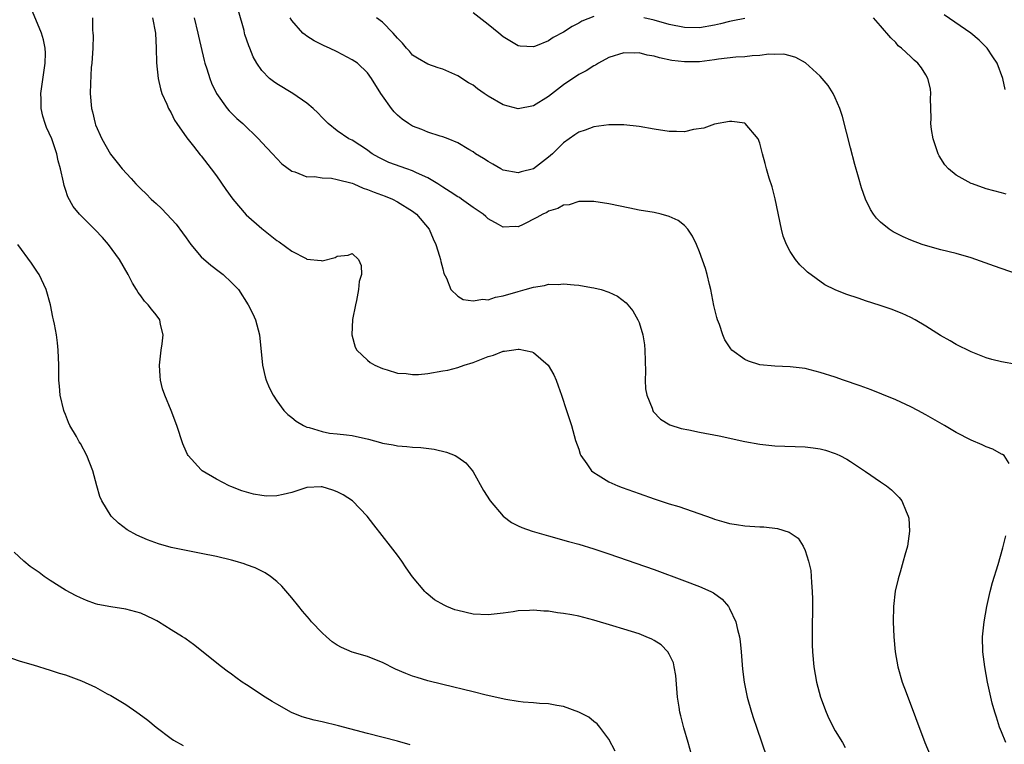
# Model space of a CAD drawing. Units: inches. Extents: x 2514000 to 2515947, y 1515000 to 1518000.
# Drawn here: x 2515435 to 2515565, y 1515685 to 1515781 of the extents above; entities that cross this region are included whole.
import ezdxf

# ---------------------------------------------------------------- set-up
doc = ezdxf.new("R2010")
doc.units = ezdxf.units.IN
doc.header["$MEASUREMENT"] = 0
doc.layers.add('LD25141515_10ft', color=73, linetype='Continuous')

msp = doc.modelspace()

# ---------------------------------------------------------------- linework, layer by layer
at = {"layer": 'LD25141515_10ft'}
for points, elevation in [([(2515524.6, 1515681), (2515523.52, 1515685), (2515522.95, 1515686.95), (2515522.52, 1515688.52), (2515522.41, 1515689), (2515522.32, 1515689.68), (2515522.09, 1515691), (2515521.86, 1515693.86), (2515521.67, 1515695), (2515521.54, 1515695.54), (2515521, 1515696.69), (2515520.82, 1515697), (2515519.91, 1515697.91), (2515519, 1515698.49), (2515518.68, 1515698.68), (2515517.96, 1515699), (2515517, 1515699.38), (2515515, 1515700.02), (2515513.53, 1515700.47), (2515511, 1515701.21), (2515509, 1515701.71), (2515508.11, 1515701.89), (2515507, 1515702.1), (2515506.18, 1515702.18), (2515505, 1515702.37), (2515504.38, 1515702.38), (2515503, 1515702.52), (2515502.47, 1515702.47), (2515501, 1515702.43), (2515500.31, 1515702.31), (2515499, 1515702.14), (2515497, 1515701.92), (2515495, 1515702.01), (2515493, 1515702.46), (2515492.59, 1515702.59), (2515491.55, 1515703), (2515491.17, 1515703.17), (2515489.91, 1515703.91), (2515488.8, 1515704.8), (2515488.6, 1515705), (2515487, 1515706.93), (2515486.13, 1515708.13), (2515485.59, 1515709), (2515485, 1515709.8), (2515484.08, 1515711), (2515481.84, 1515713.84), (2515480.98, 1515715), (2515479.02, 1515717), (2515477.79, 1515717.79), (2515477, 1515718.19), (2515476.44, 1515718.44), (2515475, 1515718.88), (2515474.89, 1515718.89), (2515473, 1515718.76), (2515471, 1515718.13), (2515469.84, 1515717.84), (2515469, 1515717.66), (2515467.64, 1515717.64), (2515467, 1515717.7), (2515465.9, 1515717.9), (2515464.36, 1515718.36), (2515462.91, 1515718.91), (2515462.69, 1515719), (2515461, 1515719.88), (2515459.12, 1515721), (2515459, 1515721.1), (2515457.26, 1515723), (2515457.16, 1515723.16), (2515457, 1515723.56), (2515456.57, 1515724.57), (2515455.77, 1515727), (2515455.02, 1515729), (2515454.16, 1515731), (2515453.85, 1515731.85), (2515453.6, 1515733), (2515453.54, 1515733.54), (2515453.48, 1515735), (2515453.7, 1515737), (2515453.82, 1515737.82), (2515453.93, 1515739), (2515453.6, 1515740.4), (2515453.49, 1515741), (2515453, 1515741.65), (2515452.4, 1515742.4), (2515451.98, 1515743), (2515451.49, 1515743.49), (2515451, 1515744.17), (2515450.63, 1515744.63), (2515450.42, 1515745), (2515449.87, 1515745.87), (2515449.31, 1515747), (2515448.17, 1515749), (2515446.71, 1515751), (2515445.91, 1515751.91), (2515444.94, 1515752.94), (2515443.92, 1515753.92), (2515442.87, 1515755), (2515442.03, 1515756.03), (2515441.3, 1515757.3), (2515441, 1515758.29), (2515440.82, 1515758.82), (2515440.76, 1515759.24), (2515440.36, 1515761), (2515440.06, 1515762.06), (2515439.87, 1515763), (2515439.18, 1515765), (2515438.5, 1515766.5), (2515438.32, 1515767), (2515438, 1515768), (2515437.77, 1515769), (2515437.78, 1515770.22), (2515437.75, 1515771), (2515438.33, 1515775), (2515438.34, 1515776.34), (2515438.32, 1515777), (2515438.1, 1515778.1), (2515437.84, 1515779), (2515436.4, 1515782.4)], 8150), ([(2515444.57, 1515781), (2515444.59, 1515779.41), (2515444.65, 1515779), (2515444.66, 1515778.66), (2515444.61, 1515777), (2515444.5, 1515775), (2515444.43, 1515774.43), (2515444.3, 1515772.3), (2515444.26, 1515771), (2515444.44, 1515769), (2515444.57, 1515768.57), (2515444.94, 1515767), (2515445, 1515766.84), (2515445.84, 1515765), (2515446.97, 1515762.97), (2515447.86, 1515761.86), (2515448.52, 1515761), (2515449.71, 1515759.71), (2515450.33, 1515759), (2515451, 1515758.34), (2515451.7, 1515757.7), (2515452.38, 1515757), (2515452.7, 1515756.7), (2515453, 1515756.4), (2515453.74, 1515755.74), (2515454.44, 1515755), (2515455.66, 1515753.66), (2515456.53, 1515752.53), (2515457, 1515751.85), (2515457.63, 1515751), (2515459, 1515749.36), (2515460.26, 1515748.26), (2515461.39, 1515747.39), (2515461.92, 1515747), (2515463, 1515745.96), (2515463.91, 1515745), (2515465.23, 1515743), (2515465.81, 1515741.81), (2515466.18, 1515741), (2515466.72, 1515739), (2515467.1, 1515735), (2515467.45, 1515733.45), (2515467.59, 1515733), (2515468.01, 1515732.01), (2515468.51, 1515731), (2515469, 1515730.28), (2515469.95, 1515729), (2515470.46, 1515728.46), (2515471, 1515728.05), (2515471.56, 1515727.56), (2515472.53, 1515727), (2515473, 1515726.77), (2515473.29, 1515726.72), (2515475, 1515726.18), (2515476, 1515726), (2515477, 1515725.91), (2515478.23, 1515725.77), (2515479, 1515725.65), (2515481.17, 1515725.17), (2515482.75, 1515724.75), (2515483, 1515724.67), (2515484.43, 1515724.43), (2515485, 1515724.3), (2515486.22, 1515724.22), (2515487, 1515724.14), (2515488.08, 1515724.08), (2515489.87, 1515723.87), (2515491.48, 1515723.48), (2515492.62, 1515723), (2515493, 1515722.79), (2515494.04, 1515722.04), (2515494.91, 1515721), (2515495, 1515720.87), (2515496.39, 1515718.39), (2515497.27, 1515717), (2515498.99, 1515714.99), (2515500.11, 1515714.12), (2515501, 1515713.71), (2515501.47, 1515713.47), (2515502.84, 1515713), (2515505, 1515712.36), (2515507.63, 1515711.63), (2515509, 1515711.27), (2515511, 1515710.67), (2515513, 1515709.99), (2515519, 1515707.9), (2515523, 1515706.42), (2515525, 1515705.66), (2515526.49, 1515705), (2515526.84, 1515704.84), (2515528, 1515704), (2515528.84, 1515703), (2515529, 1515702.74), (2515529.81, 1515701), (2515530.02, 1515699.98), (2515530.29, 1515699), (2515530.38, 1515698.38), (2515530.51, 1515697), (2515530.7, 1515694.7), (2515530.93, 1515693), (2515531.33, 1515691), (2515531.89, 1515689), (2515532.18, 1515688.18), (2515532.56, 1515687), (2515533.93, 1515683)], 8140), ([(2515452.52, 1515781), (2515452.93, 1515779), (2515453.04, 1515777), (2515453.05, 1515775.05), (2515453.27, 1515773), (2515453.61, 1515771.61), (2515453.79, 1515771), (2515454.42, 1515769.58), (2515454.65, 1515769), (2515454.77, 1515768.77), (2515455, 1515768.41), (2515455.46, 1515767.46), (2515455.76, 1515767), (2515457.1, 1515765.1), (2515457.98, 1515764.02), (2515458.87, 1515762.87), (2515459, 1515762.72), (2515460.32, 1515761), (2515461, 1515760.07), (2515462.25, 1515758.25), (2515463.17, 1515757), (2515464.93, 1515754.93), (2515467, 1515753.08), (2515469, 1515751.51), (2515469.32, 1515751.32), (2515471, 1515750.09), (2515472.89, 1515749.11), (2515473, 1515749.06), (2515474.86, 1515748.86), (2515475, 1515748.8), (2515476.72, 1515749.28), (2515477, 1515749.44), (2515478.44, 1515749.56), (2515479, 1515749.77), (2515479.84, 1515749), (2515480.2, 1515748.2), (2515480.21, 1515747), (2515479.9, 1515746.1), (2515479.85, 1515745), (2515479.56, 1515743.56), (2515479.41, 1515743), (2515479.04, 1515741.04), (2515478.93, 1515739), (2515479.38, 1515737.38), (2515479.61, 1515737), (2515481, 1515735.67), (2515481.36, 1515735.36), (2515482.01, 1515735), (2515483, 1515734.55), (2515483.61, 1515734.39), (2515485, 1515733.94), (2515486.13, 1515733.87), (2515487, 1515733.74), (2515487.76, 1515733.76), (2515489, 1515733.88), (2515491, 1515734.22), (2515491.66, 1515734.34), (2515493, 1515734.7), (2515493.83, 1515735), (2515495, 1515735.36), (2515497, 1515736.12), (2515497.7, 1515736.3), (2515499, 1515736.83), (2515499.17, 1515736.83), (2515500.12, 1515737), (2515501, 1515737.12), (2515501.13, 1515737.13), (2515502.78, 1515736.78), (2515503, 1515736.67), (2515504.97, 1515735), (2515505.7, 1515733.7), (2515506.03, 1515733), (2515506.26, 1515732.26), (2515506.74, 1515731), (2515507.4, 1515729), (2515508.03, 1515727), (2515508.59, 1515725), (2515509, 1515723.88), (2515509.21, 1515723.21), (2515509.3, 1515723), (2515510.08, 1515721.92), (2515510.7, 1515721), (2515511, 1515720.76), (2515511.58, 1515720.42), (2515513, 1515719.52), (2515514.18, 1515719), (2515514.77, 1515718.77), (2515517, 1515717.97), (2515519, 1515717.29), (2515521, 1515716.63), (2515522.25, 1515716.25), (2515526.7, 1515714.7), (2515527, 1515714.58), (2515528.25, 1515714.25), (2515529, 1515714.02), (2515529.89, 1515713.89), (2515531, 1515713.69), (2515531.67, 1515713.67), (2515533, 1515713.56), (2515533.55, 1515713.55), (2515535.35, 1515713.35), (2515536.88, 1515712.88), (2515538.06, 1515712.06), (2515538.74, 1515711), (2515539, 1515710.42), (2515539.46, 1515709), (2515539.76, 1515707.76), (2515539.8, 1515707), (2515539.83, 1515706.17), (2515539.95, 1515705), (2515539.98, 1515703.98), (2515539.93, 1515699), (2515539.94, 1515697.94), (2515539.97, 1515697), (2515540.16, 1515695), (2515540.52, 1515693), (2515541.04, 1515691), (2515541.78, 1515689), (2515542.16, 1515688.16), (2515543, 1515686.55), (2515543.96, 1515685), (2515544.32, 1515684.32)], 8130), ([(2515458.07, 1515781), (2515458.54, 1515779), (2515458.61, 1515778.61), (2515459.37, 1515775.37), (2515459.49, 1515775), (2515459.75, 1515774.25), (2515460.12, 1515773), (2515460.35, 1515772.35), (2515461.02, 1515771), (2515462.44, 1515769), (2515462.7, 1515768.7), (2515463.7, 1515767.7), (2515464.49, 1515767), (2515466.57, 1515765), (2515467, 1515764.5), (2515468.45, 1515763), (2515469, 1515762.38), (2515469.69, 1515761.68), (2515471, 1515760.68), (2515471.41, 1515760.59), (2515473, 1515759.97), (2515474, 1515760), (2515475, 1515759.81), (2515476.25, 1515759.75), (2515477, 1515759.6), (2515479, 1515759.09), (2515479.23, 1515759), (2515480.44, 1515758.44), (2515481, 1515758.28), (2515481.9, 1515757.9), (2515483.37, 1515757.37), (2515484.34, 1515757), (2515485, 1515756.64), (2515487, 1515755.39), (2515487.51, 1515755), (2515489.17, 1515753), (2515489.73, 1515751.73), (2515490.08, 1515751), (2515490.58, 1515749.42), (2515490.7, 1515749), (2515490.73, 1515748.73), (2515491, 1515747.77), (2515491.15, 1515747.14), (2515491.49, 1515746.51), (2515492.07, 1515745), (2515493, 1515744.12), (2515493.7, 1515743.7), (2515495, 1515743.51), (2515496.28, 1515743.72), (2515497, 1515743.67), (2515498, 1515744), (2515499, 1515744.16), (2515501, 1515744.75), (2515501.92, 1515745), (2515503, 1515745.33), (2515504.46, 1515745.54), (2515505, 1515745.72), (2515506.3, 1515745.7), (2515507, 1515745.78), (2515508.38, 1515745.62), (2515509, 1515745.59), (2515510.71, 1515745.29), (2515511, 1515745.25), (2515511.96, 1515745), (2515513, 1515744.68), (2515514.14, 1515744.14), (2515515.27, 1515743.27), (2515516.18, 1515742.18), (2515516.85, 1515741), (2515517, 1515740.65), (2515517.5, 1515739), (2515517.7, 1515737.7), (2515517.77, 1515737), (2515517.84, 1515734.16), (2515517.8, 1515733), (2515517.87, 1515731.87), (2515518.02, 1515731), (2515518.72, 1515729.28), (2515518.81, 1515729), (2515518.87, 1515728.87), (2515519.85, 1515727.85), (2515521.09, 1515727.09), (2515522.59, 1515726.59), (2515523.59, 1515726.41), (2515525, 1515726.12), (2515527.61, 1515725.61), (2515531, 1515724.89), (2515533, 1515724.53), (2515535, 1515724.3), (2515539, 1515724.16), (2515540.05, 1515724.05), (2515541, 1515723.89), (2515541.71, 1515723.71), (2515543, 1515723.28), (2515543.2, 1515723.2), (2515543.61, 1515723), (2515544.52, 1515722.52), (2515545, 1515722.24), (2515547, 1515720.92), (2515549, 1515719.55), (2515549.78, 1515719), (2515550.45, 1515718.45), (2515551.44, 1515717.44), (2515551.8, 1515717), (2515552.38, 1515715.62), (2515552.67, 1515715), (2515552.72, 1515714.72), (2515552.84, 1515713), (2515552.55, 1515711), (2515552.2, 1515709.8), (2515551.99, 1515709), (2515551.58, 1515707.58), (2515551.4, 1515707), (2515551.31, 1515706.69), (2515550.94, 1515705.06), (2515550.7, 1515703), (2515550.66, 1515701), (2515550.74, 1515699), (2515550.93, 1515697), (2515551.28, 1515695), (2515551.87, 1515693), (2515552.37, 1515691.63), (2515554.88, 1515685), (2515555.7, 1515683)], 8120), ([(2515566.05, 1515721.95), (2515565.36, 1515723), (2515565.15, 1515723.15), (2515565, 1515723.21), (2515563.85, 1515723.85), (2515563, 1515724.18), (2515562.45, 1515724.45), (2515561, 1515725.07), (2515559, 1515726.07), (2515557.48, 1515727), (2515555, 1515728.42), (2515553.95, 1515729), (2515553, 1515729.47), (2515551, 1515730.4), (2515549.17, 1515731.17), (2515547.74, 1515731.74), (2515546.27, 1515732.27), (2515544.08, 1515733), (2515543, 1515733.39), (2515541, 1515734.04), (2515539, 1515734.53), (2515537, 1515734.77), (2515535, 1515734.86), (2515533, 1515735.05), (2515531.5, 1515735.5), (2515531, 1515735.74), (2515529.3, 1515737), (2515529.15, 1515737.15), (2515528.35, 1515738.35), (2515528.08, 1515739), (2515527.64, 1515740.36), (2515527.39, 1515741), (2515527.29, 1515741.29), (2515526.92, 1515742.92), (2515526.5, 1515745), (2515526.32, 1515745.68), (2515526.01, 1515747), (2515525.8, 1515747.8), (2515525, 1515750), (2515524.59, 1515751), (2515524.1, 1515752.1), (2515523.44, 1515753), (2515523, 1515753.48), (2515522.17, 1515754.17), (2515521, 1515754.71), (2515519.93, 1515755), (2515519, 1515755.21), (2515517, 1515755.55), (2515515.78, 1515755.78), (2515513, 1515756.35), (2515511, 1515756.67), (2515510.7, 1515756.7), (2515509, 1515756.66), (2515507.74, 1515756.26), (2515507, 1515756.18), (2515506.24, 1515755.76), (2515505, 1515755.38), (2515504.76, 1515755.24), (2515504.24, 1515755), (2515503.46, 1515754.54), (2515501.65, 1515753.65), (2515501, 1515753.34), (2515500.65, 1515753.35), (2515499, 1515753.27), (2515498.36, 1515753.64), (2515497, 1515754.39), (2515496.68, 1515754.68), (2515496.35, 1515755), (2515495.55, 1515755.55), (2515495, 1515755.89), (2515493.48, 1515757), (2515493.19, 1515757.19), (2515493, 1515757.29), (2515491.98, 1515757.98), (2515491, 1515758.57), (2515490.35, 1515759), (2515489, 1515759.82), (2515487.51, 1515760.49), (2515487, 1515760.74), (2515486.21, 1515761), (2515483.86, 1515761.86), (2515482.52, 1515762.52), (2515481.66, 1515763), (2515481.28, 1515763.28), (2515481, 1515763.5), (2515479, 1515764.79), (2515478.55, 1515765), (2515477, 1515766.06), (2515475.81, 1515767), (2515475, 1515767.79), (2515474.43, 1515768.43), (2515473.81, 1515769), (2515473, 1515769.69), (2515471.12, 1515771), (2515469, 1515772.28), (2515468.58, 1515772.58), (2515468.04, 1515773), (2515467, 1515774.05), (2515466.37, 1515775), (2515465.87, 1515775.87), (2515465.43, 1515777), (2515465.29, 1515777.29), (2515464.79, 1515778.79), (2515464.73, 1515779), (2515464.67, 1515779.33), (2515463.94, 1515781.94)], 8110), ([(2515567, 1515735.09), (2515565, 1515735.45), (2515563.75, 1515735.75), (2515563, 1515735.95), (2515561, 1515736.74), (2515559, 1515737.75), (2515558.2, 1515738.2), (2515556.93, 1515738.93), (2515555, 1515740.16), (2515553.57, 1515741), (2515553, 1515741.32), (2515551.85, 1515741.85), (2515550.41, 1515742.41), (2515548.92, 1515742.92), (2515547, 1515743.53), (2515546.18, 1515743.82), (2515544.38, 1515744.38), (2515542.97, 1515744.97), (2515541.63, 1515745.63), (2515539.31, 1515747.31), (2515539, 1515747.62), (2515538.28, 1515748.28), (2515537.72, 1515749), (2515537, 1515750.05), (2515536.53, 1515751), (2515536.1, 1515752.1), (2515535.87, 1515753), (2515535.04, 1515757.04), (2515534.62, 1515758.62), (2515534.23, 1515759.77), (2515533.87, 1515761), (2515533.71, 1515761.71), (2515533.35, 1515763), (2515533, 1515764.39), (2515532.78, 1515765), (2515531.07, 1515767), (2515531, 1515767.04), (2515529.29, 1515767.29), (2515529, 1515767.3), (2515527, 1515766.93), (2515525.59, 1515766.41), (2515524.2, 1515766.2), (2515523, 1515765.93), (2515521.96, 1515765.96), (2515521, 1515765.94), (2515519, 1515766.26), (2515517, 1515766.64), (2515515, 1515766.84), (2515513, 1515766.82), (2515511, 1515766.56), (2515509.85, 1515766.15), (2515509, 1515765.87), (2515508.48, 1515765.52), (2515507, 1515764.46), (2515506.26, 1515763.74), (2515505.52, 1515763), (2515505, 1515762.54), (2515503, 1515761.02), (2515501.39, 1515760.61), (2515501, 1515760.47), (2515499, 1515760.85), (2515498.67, 1515761), (2515497.61, 1515761.61), (2515497, 1515761.98), (2515496.39, 1515762.39), (2515495.35, 1515763), (2515495, 1515763.24), (2515494.43, 1515763.57), (2515493, 1515764.44), (2515491.69, 1515765), (2515491, 1515765.26), (2515490.66, 1515765.34), (2515489, 1515765.88), (2515488.22, 1515766.22), (2515487, 1515766.65), (2515486.46, 1515767), (2515485.61, 1515767.61), (2515485, 1515768.1), (2515484.56, 1515768.56), (2515484.2, 1515769), (2515483, 1515770.67), (2515482.77, 1515771), (2515481.55, 1515773), (2515481, 1515773.74), (2515479.68, 1515775), (2515479, 1515775.47), (2515477, 1515776.52), (2515475.98, 1515777), (2515475.3, 1515777.3), (2515475, 1515777.46), (2515473.96, 1515777.96), (2515473, 1515778.58), (2515472.75, 1515778.75), (2515472.47, 1515779), (2515471, 1515780.66), (2515470.78, 1515781)], 8100), ([(2515567, 1515747.09), (2515564.09, 1515748.09), (2515561.62, 1515749), (2515561, 1515749.22), (2515559, 1515749.79), (2515557, 1515750.28), (2515555.24, 1515750.76), (2515554.51, 1515751), (2515553, 1515751.57), (2515552.01, 1515752.01), (2515550.66, 1515752.66), (2515550.12, 1515753), (2515549, 1515753.94), (2515548.46, 1515754.46), (2515548.05, 1515755), (2515547.64, 1515755.64), (2515546.99, 1515757), (2515546.47, 1515758.47), (2515546.08, 1515759.92), (2515545.59, 1515761.59), (2515545, 1515763.8), (2515543.93, 1515767.93), (2515543.59, 1515769), (2515543, 1515770.4), (2515542.72, 1515771), (2515542.03, 1515772.03), (2515541.26, 1515773), (2515541, 1515773.28), (2515539.05, 1515775.05), (2515537.77, 1515775.77), (2515537, 1515776), (2515536.19, 1515776.19), (2515535, 1515776.15), (2515534.19, 1515776.19), (2515533, 1515776.01), (2515532, 1515776), (2515531, 1515775.87), (2515529.8, 1515775.8), (2515527.54, 1515775.54), (2515527, 1515775.45), (2515525, 1515775.21), (2515523, 1515775.17), (2515521.36, 1515775.36), (2515519.7, 1515775.7), (2515519, 1515775.94), (2515518.07, 1515776.07), (2515517, 1515776.38), (2515516.34, 1515776.34), (2515515, 1515776.39), (2515513, 1515775.75), (2515511.62, 1515775), (2515511.24, 1515774.76), (2515511, 1515774.68), (2515509.99, 1515774.01), (2515509, 1515773.52), (2515507, 1515772.13), (2515505, 1515770.58), (2515503, 1515769.36), (2515501, 1515768.98), (2515499, 1515769.51), (2515497, 1515770.65), (2515496.47, 1515771), (2515495.61, 1515771.61), (2515495, 1515772.08), (2515494.4, 1515772.4), (2515493, 1515773.35), (2515491, 1515774.21), (2515490.38, 1515774.38), (2515489, 1515774.87), (2515487.66, 1515775.66), (2515487, 1515776.09), (2515486.58, 1515776.58), (2515486.17, 1515777), (2515485.65, 1515777.65), (2515485, 1515778.32), (2515484.41, 1515779), (2515483, 1515780.43), (2515482.22, 1515781)], 8090), ([(2515511, 1515781.21), (2515509.42, 1515780.58), (2515509, 1515780.31), (2515508.13, 1515779.87), (2515507, 1515779.1), (2515505.6, 1515778.4), (2515505, 1515777.97), (2515503.26, 1515777.26), (2515503, 1515777.18), (2515501.26, 1515777.26), (2515501, 1515777.3), (2515499, 1515778.49), (2515498.41, 1515779), (2515497, 1515780.12), (2515495, 1515781.67)], 8080), ([(2515531, 1515780.94), (2515529.4, 1515780.6), (2515529, 1515780.53), (2515527.77, 1515780.23), (2515527, 1515780.06), (2515525, 1515779.7), (2515523, 1515779.72), (2515521, 1515780.15), (2515519, 1515780.7), (2515517.62, 1515781)], 8080), ([(2515565.64, 1515757.64), (2515565, 1515757.81), (2515563, 1515758.37), (2515561.16, 1515759), (2515561, 1515759.06), (2515559, 1515760.15), (2515557.99, 1515761), (2515557.52, 1515761.52), (2515556.75, 1515762.75), (2515556.63, 1515763), (2515555.95, 1515765), (2515555.76, 1515766.24), (2515555.66, 1515767), (2515555.68, 1515767.68), (2515555.62, 1515770.38), (2515555.66, 1515771), (2515555.59, 1515771.59), (2515555.26, 1515773), (2515555, 1515773.46), (2515554.41, 1515774.41), (2515553.95, 1515775), (2515553.43, 1515775.43), (2515553, 1515775.87), (2515551.77, 1515777), (2515551.33, 1515777.33), (2515551, 1515777.73), (2515550.35, 1515778.35), (2515549, 1515779.94), (2515548.06, 1515781)], 8080), ([(2515565.5, 1515771.5), (2515565.18, 1515773), (2515564.43, 1515775), (2515563.87, 1515775.87), (2515563.12, 1515777), (2515562.07, 1515778.07), (2515560.96, 1515779), (2515557.43, 1515781.43)], 8070), ([(2515513.82, 1515683.82), (2515513, 1515685.43), (2515511.82, 1515687), (2515511.46, 1515687.46), (2515511, 1515687.79), (2515510.33, 1515688.33), (2515509, 1515689), (2515507, 1515689.77), (2515506.11, 1515689.89), (2515505, 1515690.12), (2515503.83, 1515690.17), (2515503, 1515690.26), (2515501.66, 1515690.34), (2515501, 1515690.42), (2515499.33, 1515690.67), (2515496.74, 1515691.26), (2515495, 1515691.7), (2515491, 1515692.67), (2515489, 1515693.18), (2515487.59, 1515693.59), (2515487, 1515693.78), (2515486.11, 1515694.11), (2515484.72, 1515694.72), (2515483, 1515695.6), (2515481.97, 1515695.97), (2515481, 1515696.39), (2515479, 1515696.96), (2515477.56, 1515697.56), (2515477, 1515697.89), (2515476.35, 1515698.35), (2515475.58, 1515699), (2515475, 1515699.53), (2515473.6, 1515701), (2515473.32, 1515701.32), (2515472.4, 1515702.4), (2515471.91, 1515703), (2515471, 1515704.17), (2515469.69, 1515705.69), (2515469, 1515706.34), (2515468.17, 1515707), (2515467.47, 1515707.47), (2515467, 1515707.68), (2515466.13, 1515708.13), (2515465, 1515708.51), (2515464.66, 1515708.66), (2515463.5, 1515709), (2515463, 1515709.14), (2515461, 1515709.63), (2515459, 1515710.04), (2515457, 1515710.41), (2515455, 1515710.85), (2515453.33, 1515711.33), (2515451.86, 1515711.86), (2515450.46, 1515712.46), (2515449.17, 1515713.17), (2515448.04, 1515714.04), (2515447.06, 1515715), (2515445.82, 1515717), (2515445.57, 1515717.57), (2515445.16, 1515719), (2515444.63, 1515721), (2515443.85, 1515723), (2515443, 1515724.61), (2515442.84, 1515724.84), (2515442.46, 1515725.54), (2515441.6, 1515727), (2515441.4, 1515727.4), (2515441, 1515728.47), (2515440.84, 1515728.84), (2515440.79, 1515729), (2515440.32, 1515731), (2515440.2, 1515732.2), (2515440.14, 1515733), (2515440.11, 1515735), (2515440.05, 1515737), (2515439.93, 1515737.93), (2515439.82, 1515739), (2515439.57, 1515740.43), (2515439.44, 1515741), (2515439.34, 1515741.34), (2515439.01, 1515743), (2515438.44, 1515745), (2515437.51, 1515747), (2515437.32, 1515747.32), (2515436.51, 1515748.51), (2515434.7, 1515751)], 8160), ([(2515565.57, 1515685), (2515565, 1515686.39), (2515564.77, 1515687), (2515564.35, 1515688.35), (2515564.12, 1515689), (2515563.79, 1515690.21), (2515563.59, 1515691), (2515563.16, 1515693), (2515562.79, 1515695), (2515562.54, 1515697), (2515562.5, 1515699), (2515562.7, 1515701), (2515563.06, 1515703), (2515563.53, 1515705), (2515563.83, 1515706.17), (2515564.56, 1515708.56), (2515565.2, 1515710.8), (2515565.61, 1515712.39)], 8110), ([(2515486.68, 1515684.68), (2515485, 1515685.17), (2515481, 1515686.17), (2515477.2, 1515687.2), (2515475, 1515687.73), (2515473.94, 1515687.94), (2515472.37, 1515688.37), (2515470.95, 1515688.95), (2515469, 1515690.05), (2515468.41, 1515690.41), (2515467.48, 1515691), (2515465, 1515692.64), (2515464.42, 1515693), (2515463.59, 1515693.59), (2515463, 1515694.04), (2515462.43, 1515694.43), (2515461.68, 1515695), (2515457.99, 1515697.99), (2515457, 1515698.66), (2515456.81, 1515698.81), (2515456.52, 1515699), (2515455, 1515699.91), (2515453.35, 1515701), (2515453.13, 1515701.13), (2515452.68, 1515701.32), (2515451, 1515702.11), (2515450.31, 1515702.31), (2515449, 1515702.64), (2515447, 1515702.95), (2515445.29, 1515703.29), (2515445, 1515703.37), (2515443.8, 1515703.8), (2515443, 1515704.14), (2515442.42, 1515704.42), (2515441, 1515705.19), (2515439, 1515706.47), (2515438.2, 1515707), (2515437.5, 1515707.5), (2515437, 1515707.87), (2515436.32, 1515708.32), (2515435.51, 1515709), (2515434.22, 1515710.22)], 8170), ([(2515433.84, 1515696.16), (2515435, 1515695.76), (2515436.73, 1515695.27), (2515439, 1515694.58), (2515440.19, 1515694.19), (2515441, 1515693.94), (2515443.15, 1515693.15), (2515445, 1515692.31), (2515446.55, 1515691.45), (2515447, 1515691.21), (2515449, 1515690.02), (2515450.45, 1515689), (2515450.79, 1515688.79), (2515451.93, 1515687.93), (2515453.01, 1515687), (2515455, 1515685.51), (2515455.31, 1515685.31), (2515456.58, 1515684.58)], 8180)]:
    msp.add_lwpolyline(points, dxfattribs=dict(at, elevation=elevation))

doc.saveas('drawing.dxf')
